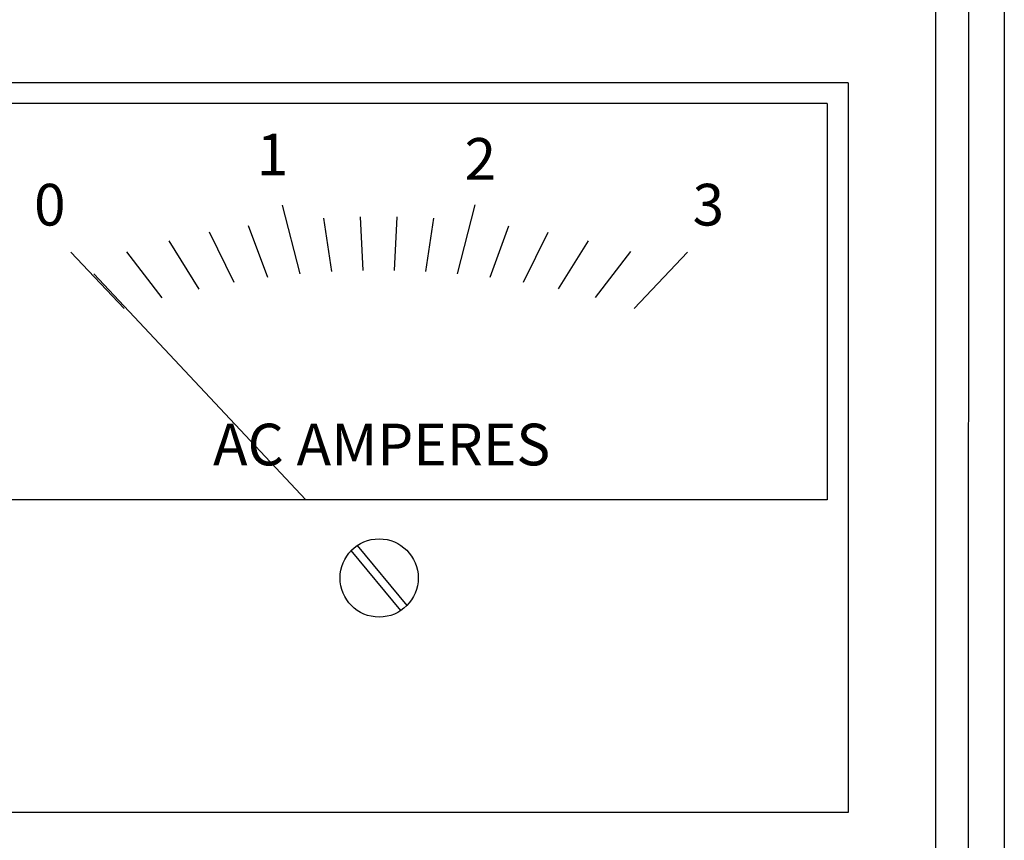
# Model space of a CAD drawing. Extents: x 2.4 to 12.6, y 8.3 to 14.9.
# Drawn here: x 4.2 to 6.6, y 11 to 13 of the extents above; entities that cross this region are included whole.
import ezdxf
from ezdxf.enums import TextEntityAlignment as Align

# ---------------------------------------------------------------- set-up
doc = ezdxf.new("R2010")
doc.units = 0
doc.header["$LTSCALE"] = 0.4
doc.layers.get('0').update_dxf_attribs({"linetype": 'CONTINUOUS'})
doc.layers.add('TEXT', color=4, linetype='CONTINUOUS')
doc.styles.add('ROMANS', font='romans')

msp = doc.modelspace()

# ---------------------------------------------------------------- linework, layer by layer
for p, q in [((6.5711, 14.5), (6.5711, 9.5)), ((6.1961, 12.8125), (3.9461, 12.8125)), ((6.1961, 12.8125), (6.1961, 11.0625)), ((6.1461, 12.7625), (3.9961, 12.7625)), ((6.1461, 12.7625), (6.1461, 11.8125)), ((4.8818, 12.3545), (4.8391, 12.5193)), ((5.2592, 12.3546), (5.3017, 12.5194)), ((4.958, 12.36), (4.9384, 12.4876)), ((5.0331, 12.3627), (5.0265, 12.4911)), ((5.1079, 12.3627), (5.1143, 12.4912)), ((5.183, 12.3601), (5.2024, 12.4877)), ((4.7231, 12.3338), (4.6642, 12.4539)), ((4.8038, 12.3459), (4.758, 12.4693)), ((5.3372, 12.346), (5.3827, 12.4695)), ((5.4178, 12.3341), (5.4765, 12.4542)), ((4.6391, 12.3178), (4.567, 12.4334)), ((5.5018, 12.3181), (5.5736, 12.4338)), ((4.459, 12.2712), (4.331, 12.4062)), ((4.5508, 12.2971), (4.4656, 12.4072)), ((5.59, 12.2975), (5.675, 12.4076)), ((5.6833, 12.2712), (5.8113, 12.4062)), ((4.8951, 11.8125), (4.3863, 12.3546)), ((6.1461, 11.8125), (3.9961, 11.8125)), ((5.1381, 11.5594), (5.0188, 11.7028)), ((5.1235, 11.5472), (5.0042, 11.6906)), ((6.1961, 11.0625), (3.9461, 11.0625))]:
    msp.add_line(p, q)
at = {"color": 7}
for points in [[(6.297, 9.959), (6.4851, 9.959), (6.4861, 14.039), (6.2894, 14.0397)], [(6.2894, 13.96), (6.4061, 13.96), (6.4061, 10.04), (6.2972, 10.04)]]:
    msp.add_lwpolyline(points, dxfattribs=at)
msp.add_circle((5.0711, 11.625), 0.0938)

# ---------------------------------------------------------------- texts
at = {"style": 'ROMANS'}
msp.add_text('AC AMPERES', height=0.1, dxfattribs=at).set_placement((5.0771, 11.895), align=Align.CENTER)
at = {"layer": 'TEXT', "style": 'ROMANS'}
for s, p in [('1', (4.8153, 12.5902)), ('2', (5.314, 12.5799)), ('0', (4.2809, 12.4701)), ('3', (5.861, 12.4701))]:
    msp.add_text(s, height=0.1, dxfattribs=at).set_placement(p, align=Align.CENTER)

doc.saveas('drawing.dxf')
